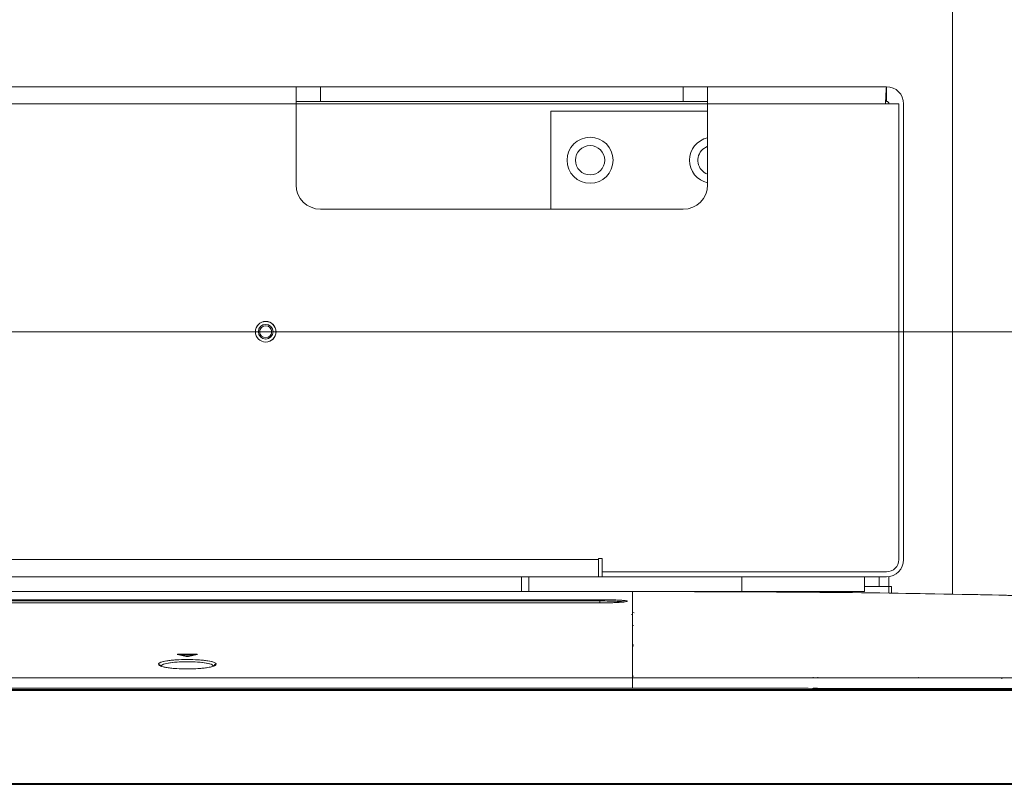
# Model space of a CAD drawing. Units: millimetres. Extents: x 470 to 882, y 3 to 283.
# Drawn here: x 591 to 599, y 242 to 248 of the extents above; entities that cross this region are included whole.
import ezdxf

# ---------------------------------------------------------------- set-up
doc = ezdxf.new("R2010")
doc.units = ezdxf.units.MM
doc.header["$PDSIZE"] = -1
doc.layers.add('DIMENSIONS', color=7, linetype='Continuous')
doc.styles.get("Standard").update_dxf_attribs({"font": 'arial.ttf'})
doc.dimstyles.new('ISO-25 - ab', dxfattribs={"dimtxt": 3, "dimasz": 2.5, "dimexe": 1.25, "dimexo": 0.625, "dimtad": 1, "dimdec": 0, "dimlfac": 25, "dimrnd": 5, "dimzin": 1, "dimtxsty": 'Standard', "dimcen": 2.5, "dimadec": 0, "dimazin": 0, "dimtfac": 1, "dimtdec": 0, "dimtmove": 0, "dimatfit": 3, "dimfxl": 1, "dimlwd": 15, "dimlwe": 15, "dimarcsym": 0})

# ---------------------------------------------------------------- blocks, each defined once
blk = doc.blocks.new('*D98')
at = {"layer": 'Defpoints', "color": 0, "lineweight": 15, "transparency": 16777216}
for p in [(604.5306, 259.6707), (546.3986, 242.4693), (604.5306, 242.4693)]:
    blk.add_point(p, dxfattribs=at)
at = {"layer": 'DIMENSIONS', "color": 0, "lineweight": 15, "transparency": 16777216}
for p, q in [((546.3986, 243.0943), (546.3986, 260.9207)), ((604.5306, 243.0943), (604.5306, 260.9207)), ((548.8986, 259.6707), (602.0306, 259.6707))]:
    blk.add_line(p, q, dxfattribs=at)
for points in [[(548.8986, 260.0873), (548.8986, 259.254), (546.3986, 259.6707)], [(602.0306, 260.0873), (602.0306, 259.254), (604.5306, 259.6707)]]:
    blk.add_solid(points, dxfattribs=at)
at = {"layer": 'DIMENSIONS', "color": 0, "lineweight": 15, "transparency": 16777216, "insert": (575.4646, 262.2182), "char_height": 3, "attachment_point": 5}
blk.add_mtext('1455 [57,2"]', dxfattribs=at)
blk = doc.blocks.new('*D101')
at = {"layer": 'Defpoints', "color": 0, "lineweight": 15, "transparency": 16777216}
for p in [(575.4646, 245.3973), (575.4646, 131.7214), (632.2407, 131.7214)]:
    blk.add_point(p, dxfattribs=at)
at = {"layer": 'DIMENSIONS', "color": 0, "lineweight": 15, "transparency": 16777216}
for p, q in [((576.0896, 245.3973), (633.4907, 245.3973)), ((632.2407, 242.8973), (632.2407, 134.2214)), ((576.0896, 131.7214), (633.4907, 131.7214))]:
    blk.add_line(p, q, dxfattribs=at)
for points in [[(631.824, 242.8973), (632.6573, 242.8973), (632.2407, 245.3973)], [(631.824, 134.2214), (632.6573, 134.2214), (632.2407, 131.7214)]]:
    blk.add_solid(points, dxfattribs=at)
at = {"layer": 'DIMENSIONS', "color": 0, "lineweight": 15, "transparency": 16777216, "insert": (629.6931, 188.5593), "char_height": 3, "attachment_point": 5, "rotation": 90}
blk.add_mtext('2840 [111,9"]', dxfattribs=at)

msp = doc.modelspace()

# ---------------------------------------------------------------- linework, layer by layer
at = {"color": 7, "linetype": 'Continuous', "lineweight": 15}
for p, q in [((598.5846, 243.2552), (598.5846, 251.4646)), ((577.0646, 247.3973), (593.2246, 247.3973)), ((593.2246, 247.3973), (593.2246, 247.2573)), ((593.2246, 247.3973), (593.4246, 247.3973)), ((593.4246, 247.3973), (593.4246, 247.2773)), ((596.3846, 247.3973), (593.4246, 247.3973)), ((596.3846, 247.2773), (596.3846, 247.3973)), ((596.3846, 247.3973), (596.5846, 247.3973)), ((596.5846, 247.3973), (598.0446, 247.3973)), ((596.5846, 247.2573), (596.5846, 247.3973)), ((598.0446, 247.3973), (598.0446, 247.2773)), ((577.0646, 247.2573), (593.2246, 247.2573)), ((593.4246, 247.2773), (593.2246, 247.2773)), ((593.2246, 247.2573), (593.2246, 246.5973)), ((593.4246, 247.2773), (596.3846, 247.2773)), ((596.5846, 247.2773), (596.3846, 247.2773)), ((596.5846, 246.5973), (596.5846, 247.2573)), ((596.5846, 247.2573), (598.0363, 247.2573)), ((598.1446, 247.2573), (598.0363, 247.2573)), ((598.1446, 243.5373), (598.1446, 247.2573)), ((598.1846, 243.5373), (598.1846, 247.2573)), ((596.5846, 247.1973), (595.3046, 247.1973)), ((595.3046, 247.1973), (595.3046, 246.3973)), ((593.4246, 246.3973), (596.3846, 246.3973)), ((595.6946, 243.5373), (595.6946, 243.5457)), ((595.6946, 243.5457), (595.7246, 243.5457)), ((595.7246, 243.5457), (595.7246, 243.4373)), ((555.2346, 243.5373), (595.6946, 243.5373)), ((595.6946, 243.5373), (595.6946, 243.3973)), ((555.2346, 243.3973), (595.6946, 243.3973)), ((595.0646, 243.3973), (595.0646, 243.2773)), ((595.1246, 243.3973), (595.1246, 243.2773)), ((595.7246, 243.3973), (595.6946, 243.3973)), ((595.7246, 243.4373), (598.0446, 243.4373)), ((595.7246, 243.4373), (595.7246, 243.3973)), ((595.7246, 243.3973), (598.0446, 243.3973)), ((596.8646, 243.2773), (596.8646, 243.3973)), ((597.8646, 243.3973), (597.8646, 243.2773)), ((597.9846, 243.3173), (597.9846, 243.3973)), ((598.0646, 243.3973), (598.0646, 243.3173)), ((598.0646, 243.3173), (597.8646, 243.3173)), ((597.9846, 243.3173), (597.8646, 243.3173)), ((598.0846, 243.3173), (598.0646, 243.3173)), ((598.0646, 243.3173), (598.0646, 243.2632)), ((598.0846, 243.2629), (598.0846, 243.3173)), ((595.0646, 243.2773), (555.8646, 243.2773)), ((595.1246, 243.2773), (595.0646, 243.2773)), ((596.8646, 243.2773), (595.1246, 243.2773)), ((595.9706, 242.5734), (595.9706, 243.2773)), ((597.8646, 243.2773), (596.8646, 243.2773)), ((555.2246, 243.2105), (595.7046, 243.2105)), ((555.2246, 243.2), (595.7046, 243.2)), ((595.7046, 243.1841), (555.2246, 243.1841)), ((593.7926, 243.2), (593.7926, 243.2105)), ((594.1911, 243.2), (594.1954, 243.2105)), ((595.7046, 243.2), (595.7046, 243.1841)), ((595.9706, 243.1382), (595.9703, 243.1616)), ((595.9703, 243.1581), (595.9706, 243.1383)), ((595.9706, 243.0892), (595.9636, 243.0886)), ((595.9706, 243.1099), (595.9706, 243.1024)), ((595.9837, 243.104), (595.9706, 243.106)), ((595.9794, 242.9996), (595.9706, 242.9997)), ((595.9727, 242.8246), (595.9751, 242.8448)), ((592.3268, 242.7466), (592.2559, 242.7621)), ((592.2657, 242.7649), (592.4076, 242.7649)), ((592.3934, 242.7568), (592.2799, 242.7568)), ((592.4174, 242.7621), (592.3465, 242.7466)), ((592.1012, 242.6824), (592.1068, 242.6824)), ((592.1238, 242.6676), (592.118, 242.6729)), ((592.5553, 242.6729), (592.5506, 242.668)), ((595.9706, 242.5859), (595.9706, 242.6764)), ((595.9706, 242.5859), (595.9783, 242.5859)), ((595.9783, 242.5859), (595.9706, 242.5859)), ((595.9706, 242.5734), (554.9586, 242.5734)), ((554.9586, 242.5734), (595.9706, 242.5734)), ((595.9706, 242.5073), (595.9706, 242.5794)), ((595.9706, 242.4872), (595.9706, 242.5734)), ((597.4448, 242.5768), (597.4449, 242.5719)), ((597.4449, 242.5719), (597.4448, 242.5759)), ((597.4822, 242.5744), (597.4822, 242.5727)), ((597.4844, 242.5718), (597.4845, 242.5766)), ((597.4845, 242.5757), (597.4844, 242.5718)), ((598.9862, 242.5705), (598.3049, 242.5757)), ((598.3074, 242.5757), (598.9862, 242.5705)), ((598.9862, 242.5705), (598.9862, 242.5648)), ((546.4786, 242.4773), (604.4506, 242.4773)), ((604.4506, 242.4693), (546.4786, 242.4693)), ((554.9586, 242.4872), (595.9706, 242.4872)), ((595.9706, 242.4872), (554.9586, 242.4872)), ((597.4822, 242.4888), (597.4471, 242.489)), ((597.4471, 242.4773), (597.4471, 242.4826)), ((597.4471, 242.4826), (597.4471, 242.4773)), ((597.4822, 242.4825), (597.4822, 242.4773)), ((597.4822, 242.4773), (597.4822, 242.4825)), ((546.4786, 241.7093), (604.4506, 241.7093)), ((604.4506, 241.7013), (546.4786, 241.7013))]:
    msp.add_line(p, q, dxfattribs=at)
at = {"color": 8, "linetype": 'Continuous', "lineweight": 15}
msp.add_line((593.2246, 247.2573), (596.5846, 247.2573), dxfattribs=at)
at = {"color": 7, "linetype": 'Continuous', "lineweight": 15, "flags": 128}
msp.add_lwpolyline([(596.5859, 246.9109), (596.5805, 246.9089), (596.545, 246.8871)], dxfattribs=at)
at = {"color": 7, "linetype": 'Continuous', "lineweight": 15}
for centre, radius in [((595.6246, 246.7973), 0.188), ((595.6246, 246.7973), 0.12), ((592.9766, 245.3973), 0.0844), ((592.9766, 245.3973), 0.084), ((592.9766, 245.3973), 0.06), ((592.9766, 245.3973), 0.0492)]:
    msp.add_circle(centre, radius, dxfattribs=at)
for centre, radius, start, end in [((598.0446, 247.2573), 0.14, 0, 90), ((598.0446, 247.2573), 0.02, 0, 90), ((596.6246, 246.7973), 0.188, 102.28449, 257.71551), ((596.6246, 246.7973), 0.12, 131.5809, 250.52878), ((593.4246, 246.5973), 0.2, 180, 270), ((596.3846, 246.5973), 0.2, 270, 0), ((598.0446, 243.5373), 0.1, 270, 0), ((598.0446, 243.5373), 0.14, 270, 0), ((592.1004, 242.6636), 0.0199, 16.07932, 90.43498), ((592.5729, 242.6635), 0.02, 89.68678, 151.97937)]:
    msp.add_arc(centre, radius, start, end, dxfattribs=at)
for points, knots in [([(598.0446, 247.3973), (598.0439, 247.3973), (598.0433, 247.3937), (598.0419, 247.3796), (598.0412, 247.3693), (598.0398, 247.3433), (598.0391, 247.3278), (598.0377, 247.2939), (598.037, 247.2756), (598.0363, 247.2573)], [0, 0, 0, 0, 0.25, 0.25, 0.5, 0.5, 0.75, 0.75, 1, 1, 1, 1]), ([(595.9706, 242.5734), (595.9706, 242.6561), (595.9706, 242.8216), (595.9706, 243.008), (595.9706, 243.1391), (595.9706, 243.2213), (595.9706, 243.2685), (595.9706, 243.2744), (595.9706, 243.2773)], [0, 0, 0, 0, 0.186665, 0.373331, 0.559996, 0.706664, 0.853332, 1, 1, 1, 1]), ([(595.9706, 243.2773), (596.3699, 243.2766), (597.1677, 243.2753), (598.363, 243.2615), (599.5551, 243.2344), (600.5797, 243.1929), (601.4366, 243.1386), (602.1263, 243.0785), (602.7177, 243.0063), (603.211, 242.9252), (603.6073, 242.8418), (604.0007, 242.7384), (604.2532, 242.639), (604.38, 242.5891)], [0, 0, 0, 0, 0.141339, 0.282424, 0.423163, 0.563416, 0.645395, 0.727091, 0.808461, 0.856268, 0.90401, 0.951809, 1, 1, 1, 1]), ([(604.38, 242.5891), (604.243, 242.6426), (603.9701, 242.7491), (603.5443, 242.8568), (603.1155, 242.9428), (602.6826, 243.0096), (602.247, 243.0632), (601.6101, 243.1262), (600.7696, 243.1836), (599.4502, 243.2397), (597.8498, 243.2723), (596.5977, 243.2756), (595.9706, 243.2773)], [0, 0, 0, 0, 0.0520136, 0.103613, 0.1551768, 0.2068323, 0.2586171, 0.3105358, 0.4333841, 0.5567673, 0.7780038, 1, 1, 1, 1]), ([(597.0029, 243.2744), (596.8308, 243.2754), (596.6552, 243.2764), (596.4797, 243.2751), (596.4762, 243.275)], [0, 0, 0, 0, 0.980353, 1, 1, 1, 1]), ([(595.7046, 243.2105), (595.7339, 243.2104), (595.7924, 243.21), (595.8669, 243.2072), (595.9167, 243.203), (595.9342, 243.1979), (595.9167, 243.1926), (595.867, 243.188), (595.7925, 243.1848), (595.7339, 243.1843), (595.7046, 243.1841)], [0, 0, 0, 0, 0.124833, 0.249667, 0.374707, 0.499876, 0.625057, 0.750119, 0.874984, 1, 1, 1, 1]), ([(595.7046, 243.2105), (595.7046, 243.2103), (595.7046, 243.2099), (595.7046, 243.2078), (595.7046, 243.2045), (595.7046, 243.2016), (595.7046, 243.2)], [0, 0, 0, 0, 0.240835, 0.458147, 0.714205, 1, 1, 1, 1]), ([(595.7046, 243.1841), (595.7335, 243.1843), (595.785, 243.1847), (595.8534, 243.1874), (595.8978, 243.1907), (595.9231, 243.1944), (595.9307, 243.1977), (595.9246, 243.2008), (595.9086, 243.2034), (595.8842, 243.2057), (595.8442, 243.2081), (595.7838, 243.2101), (595.7302, 243.2104), (595.7046, 243.2105)], [0, 0, 0, 0, 0.122809, 0.219141, 0.336325, 0.412373, 0.499864, 0.571723, 0.640948, 0.70754, 0.771495, 0.890961, 1, 1, 1, 1]), ([(595.7046, 243.2), (595.732, 243.1998), (595.7867, 243.1995), (595.8549, 243.1967), (595.8958, 243.1939), (595.9015, 243.1919), (595.9023, 243.1917)], [0, 0, 0, 0, 0.312709, 0.625412, 0.950795, 1, 1, 1, 1]), ([(595.7046, 243.2), (595.7318, 243.1998), (595.773, 243.1996), (595.8224, 243.1981), (595.8648, 243.196), (595.8963, 243.1938), (595.9018, 243.1919), (595.9024, 243.1917)], [0, 0, 0, 0, 0.312051, 0.473803, 0.638852, 0.957936, 1, 1, 1, 1]), ([(595.9706, 243.1383), (595.9706, 243.134), (595.9706, 243.1255), (595.9706, 243.1151), (595.9706, 243.1099)], [0, 0, 0, 0, 0.5, 1, 1, 1, 1]), ([(595.9706, 242.8247), (595.9706, 242.8568), (595.9706, 242.921), (595.9706, 242.9711), (595.9706, 242.9962)], [0, 0, 0, 0, 0.5, 1, 1, 1, 1]), ([(592.2559, 242.7621), (592.2553, 242.7622), (592.2542, 242.7625), (592.2536, 242.763), (592.2538, 242.7635), (592.2549, 242.764), (592.2568, 242.7644), (592.2594, 242.7647), (592.2624, 242.7649), (592.2646, 242.7649), (592.2657, 242.7649)], [0, 0, 0, 0, 0.1246897, 0.250928, 0.3759242, 0.5035566, 0.6271997, 0.7533136, 0.8760756, 1, 1, 1, 1]), ([(592.3465, 242.7466), (592.3459, 242.7465), (592.3447, 242.7463), (592.3422, 242.746), (592.3395, 242.7458), (592.3366, 242.7458), (592.3337, 242.7458), (592.331, 242.746), (592.3286, 242.7463), (592.3274, 242.7465), (592.3268, 242.7466)], [0, 0, 0, 0, 0.124589, 0.250284, 0.373938, 0.500603, 0.623642, 0.749956, 0.874112, 1, 1, 1, 1]), ([(592.4076, 242.7649), (592.4087, 242.7649), (592.4108, 242.7649), (592.4138, 242.7647), (592.4164, 242.7644), (592.4183, 242.764), (592.4195, 242.7635), (592.4197, 242.763), (592.4191, 242.7625), (592.418, 242.7622), (592.4174, 242.7621)], [0, 0, 0, 0, 0.122862, 0.247089, 0.370849, 0.497718, 0.622038, 0.749387, 0.874122, 1, 1, 1, 1]), ([(592.1002, 242.6834), (592.1035, 242.6886), (592.1098, 242.6987), (592.1644, 242.7114), (592.2427, 242.7198), (592.3359, 242.7228), (592.4293, 242.7199), (592.508, 242.7116), (592.5633, 242.6988), (592.5697, 242.6886), (592.573, 242.6834)], [0, 0, 0, 0, 0.126579, 0.251879, 0.375859, 0.499015, 0.622297, 0.746595, 0.872253, 1, 1, 1, 1]), ([(592.573, 242.6834), (592.572, 242.6864), (592.5702, 242.6921), (592.5495, 242.7017), (592.5144, 242.7099), (592.4678, 242.7159), (592.4128, 242.7204), (592.3359, 242.7228), (592.2592, 242.7204), (592.2044, 242.7158), (592.1582, 242.7097), (592.1235, 242.7016), (592.103, 242.692), (592.1012, 242.6864), (592.1002, 242.6834)], [0, 0, 0, 0, 0.073802, 0.140726, 0.253472, 0.317439, 0.380111, 0.500991, 0.621619, 0.684187, 0.748064, 0.860141, 0.926656, 1, 1, 1, 1]), ([(592.573, 242.6834), (592.5691, 242.6784), (592.5612, 242.6684), (592.5063, 242.6556), (592.4291, 242.647), (592.3378, 242.6439), (592.2462, 242.6468), (592.1683, 242.6553), (592.1124, 242.6682), (592.1043, 242.6783), (592.1002, 242.6834)], [0, 0, 0, 0, 0.12665, 0.251841, 0.375624, 0.498471, 0.621458, 0.745589, 0.871169, 1, 1, 1, 1]), ([(592.1002, 242.6834), (592.1022, 242.68), (592.1058, 242.6737), (592.1306, 242.6642), (592.1654, 242.6565), (592.209, 242.6508), (592.2635, 242.6462), (592.3377, 242.6439), (592.4118, 242.6464), (592.4659, 242.651), (592.509, 242.6568), (592.5433, 242.6643), (592.5676, 242.6738), (592.5711, 242.68), (592.573, 242.6834)], [0, 0, 0, 0, 0.08732, 0.158913, 0.254512, 0.320249, 0.383421, 0.501539, 0.619361, 0.682424, 0.748077, 0.84267, 0.913543, 1, 1, 1, 1]), ([(592.1202, 242.6655), (592.1231, 242.6706), (592.1288, 242.6807), (592.1788, 242.6934), (592.2505, 242.7018), (592.3359, 242.7048), (592.4216, 242.7019), (592.4936, 242.6935), (592.5421, 242.6815), (592.5479, 242.6722), (592.5505, 242.6679)], [0, 0, 0, 0, 0.1293122, 0.2573022, 0.3838901, 0.5095941, 0.6354253, 0.7623378, 0.8906929, 1, 1, 1, 1]), ([(592.1202, 242.6655), (592.1229, 242.6704), (592.1283, 242.6803), (592.1764, 242.693), (592.2483, 242.7017), (592.3366, 242.7049), (592.425, 242.7018), (592.4967, 242.693), (592.5429, 242.681), (592.5482, 242.672), (592.5506, 242.668)], [0, 0, 0, 0, 0.125263, 0.250494, 0.380699, 0.510845, 0.640992, 0.771197, 0.896431, 1, 1, 1, 1]), ([(604.3455, 242.558), (603.4597, 242.5614), (600.6681, 242.5723), (597.8764, 242.573), (595.9706, 242.5734)], [0, 0, 0, 0, 0.317319, 1, 1, 1, 1]), ([(604.3455, 242.558), (603.4597, 242.5614), (600.6681, 242.5723), (597.8764, 242.573), (595.9706, 242.5734)], [0, 0, 0, 0, 0.317319, 1, 1, 1, 1]), ([(602.4264, 242.4773), (602.1873, 242.4782), (600.0354, 242.4866), (597.8834, 242.4869), (595.9706, 242.4872)], [0, 0, 0, 0, 0.111117, 1, 1, 1, 1]), ([(595.9706, 242.4872), (597.5376, 242.4869), (599.6059, 242.4865), (601.6742, 242.4791), (602.1756, 242.4773)], [0, 0, 0, 0, 0.757577, 1, 1, 1, 1])]:
    msp.add_open_spline(points, degree=3, knots=knots, dxfattribs=at)

# ---------------------------------------------------------------- dimensions: what is measured, and where the dimension line sits
at = {"layer": 'DIMENSIONS', "lineweight": 15}
dim = msp.add_linear_dim(base=(604.5306, 259.6707), p1=(546.3986, 242.4693), p2=(604.5306, 242.4693), dimstyle='ISO-25 - ab', dxfattribs=at)
dim.commit()
dim.dimension.update_dxf_attribs({"geometry": '*D98', "text_midpoint": (575.4646, 262.2182)})
at = {"layer": 'DIMENSIONS', "color": 1, "lineweight": 15}
dim = msp.add_linear_dim(base=(632.2407, 131.7214), p1=(575.4646, 245.3973), p2=(575.4646, 131.7214), angle=90, dimstyle='ISO-25 - ab', dxfattribs=at)
dim.commit()
dim.dimension.update_dxf_attribs({"geometry": '*D101', "text_midpoint": (629.6931, 188.5593)})

doc.saveas('drawing.dxf')
